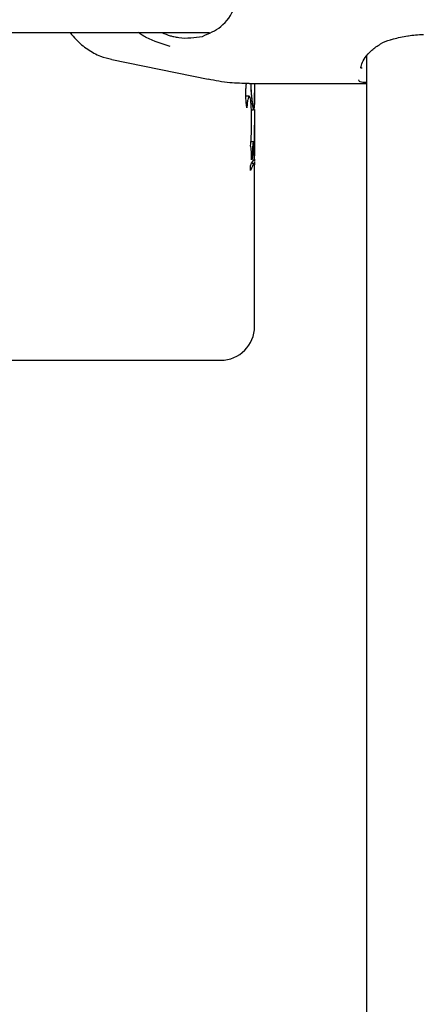
# Model space of a CAD drawing. Units: millimetres. Extents: x 0 to 42, y 0 to 29.8.
# Drawn here: x 15.4 to 15.5, y 9.2 to 9.4 of the extents above; entities that cross this region are included whole.
import ezdxf

# ---------------------------------------------------------------- set-up
doc = ezdxf.new("R2010")
doc.units = ezdxf.units.MM

msp = doc.modelspace()

# ---------------------------------------------------------------- linework, layer by layer
for p, q in [((15.15742933492882, 9.414400537879267), (15.47294236121394, 9.414400537879265)), ((15.50773266621037, 9.409215186924099), (15.50773266621039, 8.734621308639493)), ((15.45128841154616, 9.408441290505962), (15.47265339131913, 9.40406855887172)), ((15.5066203638475, 9.406653375997017), (15.50658480796732, 9.406474309531344)), ((15.48172457574965, 9.403150537883192), (15.50773266621037, 9.403150537883194)), ((15.48174407725543, 9.400296691369254), (15.48099538632202, 9.400296691098898)), ((15.48293607501489, 9.399740565967214), (15.48293607501489, 9.401091242116982)), ((15.48221048088817, 9.397041814628459), (15.48216307540989, 9.398153496269446)), ((15.48219811396222, 9.397331825087983), (15.48269275036692, 9.397331837890913)), ((15.48286762897928, 9.397386310825796), (15.48293480103623, 9.394307821654897)), ((15.48293607501489, 9.38604842837291), (15.48293607501489, 9.393893226170052)), ((15.48265726704679, 9.390256804010143), (15.48209948716925, 9.390256803061515)), ((15.48245327647711, 9.38805209096189), (15.482434000035, 9.386604123653198)), ((15.48282755097452, 9.387160774881352), (15.48279842962365, 9.388679548879416)), ((15.48290309870166, 9.38710306407646), (15.48282755097452, 9.387160774881352)), ((15.48290336708217, 9.388763648598806), (15.48290309870166, 9.38710306407646)), ((15.48200100432599, 9.38491321962677), (15.48226131917547, 9.385534940827595)), ((15.48200100432599, 9.383884348648001), (15.48200100432599, 9.38491321962677)), ((15.48283961364058, 9.385431380793596), (15.4822179585543, 9.385431380782848)), ((15.482434000035, 9.386604123653198), (15.48226131917553, 9.386235843828738)), ((15.48226131917547, 9.385534940827595), (15.48290309870166, 9.386402161070452)), ((15.48290309870166, 9.386402161070452), (15.48291616206083, 9.38604842837291)), ((15.48292405014123, 9.38583483308529), (15.48292405014123, 9.38509934859693)), ((15.48293607501489, 9.349400537878934), (15.48293607501489, 9.384921843412561)), ((15.30282872516483, 9.341900537878935), (15.47543607501489, 9.341900537878933))]:
    msp.add_line(p, q)
msp.add_arc((15.47543607501489, 9.349400537878934), 0.007500000000000284, 270.0000000000008, 0)
for points, knots in [([(15.47135431662263, 9.413556019211219), (15.47281110785907, 9.41417335395646), (15.47591802860732, 9.415489953123611), (15.47853680324034, 9.419497559876726), (15.48033570639829, 9.424528964383812), (15.48126783820182, 9.430150858832624), (15.48144080733269, 9.436179499539927), (15.4808682973697, 9.441460923607476), (15.47987582889269, 9.445624732192064), (15.47836146531064, 9.449504989691814), (15.47602255248652, 9.453213094897555), (15.47291314777337, 9.454566537892894), (15.47135431662263, 9.455245056547271)], [0, 0, 0, 0, 0.1096912353409768, 0.2339401600299691, 0.3376219993255439, 0.431086806577264, 0.5279671286162784, 0.6247774595047637, 0.693049416891786, 0.7641387804726731, 0.8817562041073865, 1, 1, 1, 1]), ([(15.4420914193291, 9.414400537879265), (15.44250632529295, 9.413863610503316), (15.44360973969249, 9.412435688396235), (15.4458735733693, 9.41065459309333), (15.44854663015606, 9.409138079953836), (15.45043509387399, 9.408696954322373), (15.45126277311794, 9.408503616994434)], [0, 0, 0, 0, 0.1827747509707744, 0.4860771106432652, 0.7747569601314478, 0.9999999999999999, 0.9999999999999999, 0.9999999999999999, 0.9999999999999999]), ([(15.46422925704126, 9.411344716574042), (15.46246510992199, 9.4118762396009), (15.46065664487509, 9.41242111525509), (15.45828829255209, 9.413614147390758), (15.45772927219273, 9.414022501531132), (15.45721175566898, 9.414400537879265)], [0, 0, 0, 0, 0.7471809366881632, 0.7659512026851508, 1, 1, 1, 1]), ([(15.46239176769036, 9.414400537879265), (15.46300828816623, 9.414136508393979), (15.46390979259552, 9.413750432408238), (15.46475093273916, 9.413563745892409), (15.46501683430962, 9.413504730473733)], [0, 0, 0, 0, 0.6838795859819211, 1, 1, 1, 1]), ([(15.46501683430962, 9.413504730473734), (15.46538811014274, 9.41342975228187), (15.46760512894558, 9.41298203108287), (15.46965103270286, 9.41329525212422), (15.47135431662263, 9.413556019211219)], [0, 0, 0, 0, 0.1674662536238644, 0.9999999999999999, 0.9999999999999999, 0.9999999999999999, 0.9999999999999999]), ([(15.51326248056155, 9.412871332814818), (15.51341088105685, 9.412916047263241), (15.51446708345515, 9.413234290861864), (15.51574448816173, 9.413451200079093), (15.51684241259874, 9.41363763271785)], [0, 0, 0, 0, 0.1405038423967081, 0.9999999999999999, 0.9999999999999999, 0.9999999999999999, 0.9999999999999999]), ([(15.51684241259874, 9.41363763271785), (15.51689459142758, 9.413648360808681), (15.51792029443534, 9.41385924777711), (15.51914072742566, 9.413926919790828), (15.52029907542291, 9.413991149242328)], [0, 0, 0, 0, 0.05087128384395178, 1, 1, 1, 1]), ([(15.50648775115523, 9.406512051328273), (15.50648660999821, 9.406515466148498), (15.50643892879677, 9.406658148292431), (15.5065909430631, 9.40747534214027), (15.50734204218657, 9.408873174993529), (15.50873596582368, 9.410486878881448), (15.51069636766117, 9.41184241596626), (15.51222888432414, 9.412676938822413), (15.51319087123386, 9.41284692390723), (15.51326035602087, 9.4128592020134)], [0, 0, 0, 0, 0.004722585470066491, 0.1973247711972018, 0.4001383904791899, 0.6124747743161751, 0.8117102951938637, 0.9863997421358236, 1, 1, 1, 1]), ([(15.47261290515778, 9.404152427716435), (15.47421609752579, 9.403827023242943), (15.47722316439681, 9.403216670404795), (15.48029295793379, 9.40323026536039), (15.48172611690926, 9.403236612279947)], [0, 0, 0, 0, 0.5331415750915527, 1, 1, 1, 1]), ([(15.48121355213862, 9.39775896812803), (15.48117452364724, 9.398017880269185), (15.48109660658767, 9.398534776311362), (15.48102087792989, 9.39945961259134), (15.48098259293761, 9.400436585941376), (15.48098805923123, 9.401433142971575), (15.48103273698132, 9.40239956091458), (15.4810934661714, 9.402971411685506), (15.48112337656423, 9.403253060118091)], [0, 0, 0, 0, 0.1679407317242474, 0.335279369910171, 0.5027497289661546, 0.6696353732256344, 0.8372885304301502, 1, 1, 1, 1]), ([(15.48206244003864, 9.403150537883192), (15.48206330541078, 9.403045165670616), (15.48206928839148, 9.402316646821433), (15.48214793737807, 9.401059717611744), (15.48227437553347, 9.399514647684308), (15.48243446139107, 9.398324827569263), (15.48259099190579, 9.397517907558107), (15.48273220724141, 9.397222802093985), (15.48279592248627, 9.397384146224837), (15.48282787890048, 9.39746506845761)], [0, 0, 0, 0, 0.0275309799148236, 0.190342760332307, 0.3521870634567599, 0.5139618116823778, 0.6767457865340323, 0.8378716810497455, 1, 1, 1, 1]), ([(15.48285086233215, 9.398276405566582), (15.48282532937305, 9.398157123793137), (15.48277458037687, 9.397920040804083), (15.48265851348158, 9.39798438912172), (15.48252438698004, 9.398578307002655), (15.48238251238149, 9.399531662234294), (15.48225877262797, 9.400832863905581), (15.48217645754676, 9.402080485085145), (15.48215960083015, 9.402896027785685), (15.4821543402784, 9.403150537883192)], [0, 0, 0, 0, 0.1554001227740114, 0.3088713769266969, 0.4646270950577078, 0.6197733150721824, 0.774332721594833, 0.9295749922194559, 1, 1, 1, 1]), ([(15.48290937641336, 9.403150537883192), (15.48291528762839, 9.402990070730025), (15.48292943471903, 9.402606030671963), (15.48293256588112, 9.40202191331842), (15.48293438871962, 9.401681863339807)], [0, 0, 0, 0, 0.4178396232375217, 1, 1, 1, 1]), ([(15.50773266621037, 9.403360526116801), (15.5071750727942, 9.403346573484725), (15.50625990485486, 9.403323673283298), (15.50600422112585, 9.403790840189547), (15.50590432034966, 9.40397337169722)], [0, 0, 0, 0, 0.609279884276838, 1, 1, 1, 1]), ([(15.48216307540989, 9.398153496269446), (15.48214499535296, 9.39846940062428), (15.48210883525816, 9.399101209001161), (15.48200503502608, 9.399810187629427), (15.48187089184727, 9.400243755597012), (15.48171297462786, 9.400346435335294), (15.48154737324446, 9.400110627654493), (15.48139491330021, 9.399558587497378), (15.48127078750197, 9.398754495787943), (15.48123263059726, 9.398090810754304), (15.48121355213862, 9.397758968128029)], [0, 0, 0, 0, 0.1250002232661584, 0.2500003148508125, 0.3750001826930961, 0.4999998895410601, 0.6249996404024247, 0.749999599839749, 0.8749997586902057, 0.9999999999999999, 0.9999999999999999, 0.9999999999999999, 0.9999999999999999]), ([(15.48293438871962, 9.401681863339807), (15.48293667456888, 9.40091531746799), (15.48294124821729, 9.39938157183641), (15.48288099952255, 9.398644899012755), (15.48285086233215, 9.398276405566582)], [0, 0, 0, 0, 0.4997868329865972, 1, 1, 1, 1]), ([(15.48282787890048, 9.39746506845761), (15.48285268417048, 9.397586276448902), (15.48290234835399, 9.39782895455408), (15.48293241433533, 9.398624356861248), (15.48293403083652, 9.399389415696104), (15.48293477278577, 9.399740565967214)], [0, 0, 0, 0, 0.3505851979619543, 0.7019285662635137, 1, 1, 1, 1]), ([(15.48201960638121, 9.389329010892968), (15.48207360837036, 9.389880090420133), (15.48218161242814, 9.390982250285582), (15.48225428968029, 9.392968446221943), (15.48227322882498, 9.39504568746847), (15.48223139686689, 9.396376438915283), (15.48221048088817, 9.397041814628459)], [0, 0, 0, 0, 0.2499997036323444, 0.4999997752324109, 0.7499998914601533, 1, 1, 1, 1]), ([(15.48293480103623, 9.394307821654897), (15.48293512933774, 9.393980364363012), (15.48293578594164, 9.393325448906191), (15.48292076527425, 9.39196009767121), (15.48290665172642, 9.390417378683942), (15.48290446196367, 9.389314891998184), (15.48290336708217, 9.388763648598806)], [0, 0, 0, 0, 0.2499993424406139, 0.4999993514200736, 0.7499996500872615, 1, 1, 1, 1]), ([(15.48226131917553, 9.386235843828738), (15.48226016193532, 9.38656026277574), (15.48225784699553, 9.38720922944743), (15.48221052390161, 9.388109091473627), (15.48213385218787, 9.388870187471362), (15.48205774729098, 9.389175832905652), (15.48201960638121, 9.389329010892968)], [0, 0, 0, 0, 0.2495819618064688, 0.4992629948506815, 0.7490494605210927, 1, 1, 1, 1]), ([(15.48279842962365, 9.388679548879416), (15.48279233730926, 9.388924610422315), (15.48278016282333, 9.38941432551526), (15.48274333461514, 9.389949519604311), (15.48269354905857, 9.39025243423053), (15.48263306021399, 9.390280750348582), (15.48256881392908, 9.390033144309463), (15.48251076975751, 9.38953735038377), (15.48246646754329, 9.388852616047553), (15.48245767349944, 9.388318932673249), (15.48245327647711, 9.38805209096189)], [0, 0, 0, 0, 0.1250948221738707, 0.2499813791411106, 0.3749844042848501, 0.4999873452765026, 0.624990344083158, 0.7499934850823405, 0.8749967312024094, 1, 1, 1, 1]), ([(15.48288856107821, 9.384921843412561), (15.48287552510456, 9.385196789807983), (15.48284615630137, 9.385816217768703), (15.48230304436972, 9.384574759190368), (15.48200100432599, 9.383884348648001)], [0, 0, 0, 0, 0.4438714634402522, 1, 1, 1, 1])]:
    msp.add_open_spline(points, degree=3, knots=knots)

doc.saveas('drawing.dxf')
